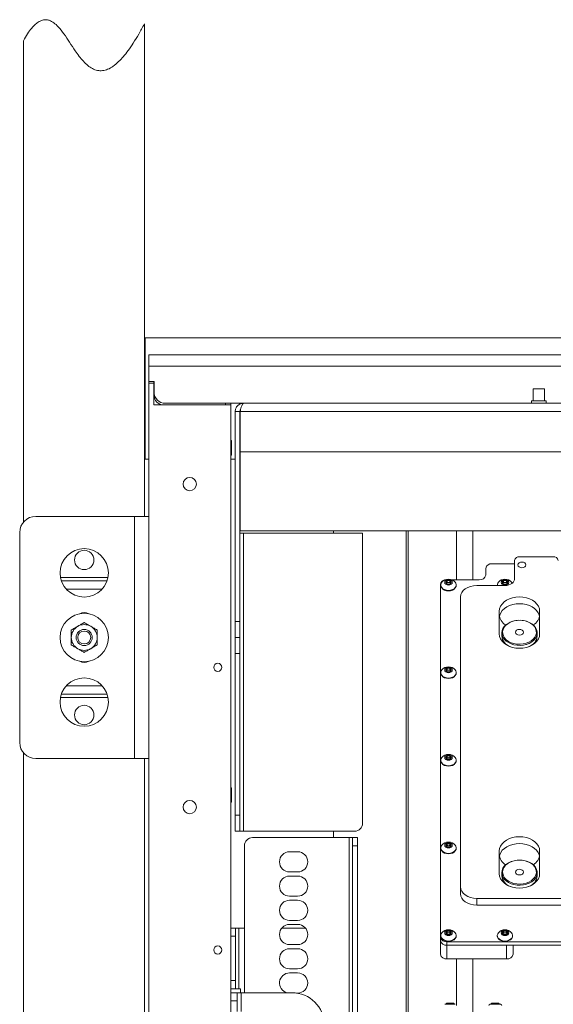
# Model space of a CAD drawing. Units: millimetres. Extents: x 72 to 6837, y -5881 to 2930.
# Drawn here: x 4162 to 4493, y -3840 to -3231 of the extents above; entities that cross this region are included whole.
import ezdxf

# ---------------------------------------------------------------- set-up
doc = ezdxf.new("R2010")
doc.units = ezdxf.units.MM

msp = doc.modelspace()

# ---------------------------------------------------------------- linework, layer by layer
at = {"color": 7, "linetype": 'Continuous', "lineweight": 18}
for p, q in [((4239.73, -3233.13), (4239.73, -3538.12)), ((4164.73, -3243.55), (4164.73, -3541.74)), ((4240.23, -3427.62), (4240.23, -3502.62)), ((4240.23, -3427.62), (5046.23, -3427.62)), ((4242.43, -3445.12), (4242.43, -3438.12)), ((4242.43, -3438.12), (5044.03, -3438.12)), ((4242.43, -3454.62), (4242.43, -3445.12)), ((5044.03, -3445.12), (4242.43, -3445.12)), ((4245.73, -3454.62), (4242.43, -3454.62)), ((4242.43, -3454.62), (4242.43, -3455.62)), ((4242.43, -3455.62), (4245.68, -3455.62)), ((4242.43, -4620.54), (4242.43, -3455.62)), ((4245.68, -3454.62), (4245.68, -3455.62)), ((4245.68, -3469.12), (4245.68, -3455.62)), ((4245.73, -3461.12), (4245.73, -3454.62)), ((4480.78, -3459.12), (4480.78, -3466.62)), ((4484.23, -3459.12), (4480.78, -3459.12)), ((4487.68, -3459.12), (4484.23, -3459.12)), ((4487.68, -3466.62), (4487.68, -3459.12)), ((4245.68, -3469.12), (4293.23, -3469.12)), ((4301.08, -3468.12), (4252.73, -3468.12)), ((4289.97, -3468.12), (4289.97, -3469.12)), ((4293.23, -3469.12), (4293.23, -3468.12)), ((4293.23, -4649.12), (4293.23, -3469.12)), ((4301.08, -3468.12), (4985.38, -3468.12)), ((4479.73, -3466.62), (4479.73, -3468.12)), ((4479.73, -3466.62), (4488.73, -3466.62)), ((4488.73, -3468.12), (4488.73, -3466.62)), ((4298.98, -3473.22), (4295.98, -3473.22)), ((4295.98, -3603.12), (4295.98, -3473.22)), ((4298.98, -3603.12), (4298.98, -3473.22)), ((4299.08, -3473.22), (4987.38, -3473.22)), ((4299.08, -3473.22), (4299.08, -3498.12)), ((4293.73, -3491.22), (4293.23, -3491.22)), ((4293.73, -3500.12), (4293.73, -3491.22)), ((4299.08, -3498.12), (4987.38, -3498.12)), ((4299.08, -3498.12), (4299.08, -3547.12)), ((4240.23, -3502.62), (4242.43, -3502.62)), ((4293.23, -3500.12), (4293.73, -3500.12)), ((4293.23, -3502.62), (4295.98, -3502.62)), ((4298.98, -3502.62), (4299.08, -3502.62)), ((4233.53, -3538.12), (4172.43, -3538.12)), ((4233.53, -3538.12), (4233.53, -3688.12)), ((4233.53, -3538.12), (4242.43, -3538.12)), ((4162.43, -3548.12), (4162.43, -3678.12)), ((4593.23, -3547.12), (4299.08, -3547.12)), ((4356.93, -3547.12), (4356.93, -3548.62)), ((4401.93, -3875.07), (4401.93, -3547.12)), ((4403.23, -3852.62), (4403.23, -3547.12)), ((4433.23, -3577.37), (4433.23, -3547.12)), ((4443.23, -3577.37), (4443.23, -3547.12)), ((4301.08, -3548.62), (4298.98, -3548.62)), ((4301.08, -3733.12), (4301.08, -3548.62)), ((4301.08, -3548.62), (4374.98, -3548.62)), ((4374.98, -3548.62), (4374.98, -3728.12)), ((4469.23, -3576.66), (4469.23, -3565.35)), ((4493.18, -3563.23), (4472.23, -3563.23)), ((4451.28, -3574.54), (4451.28, -3570.3)), ((4455.28, -3567.47), (4469.23, -3567.47)), ((4217.14, -3576.02), (4187.71, -3576.02)), ((4216.57, -3578.12), (4188.28, -3578.12)), ((4426.49, -3578.96), (4427.36, -3577.9)), ((4427.36, -3580.02), (4426.49, -3578.96)), ((4427.36, -3577.9), (4429.09, -3577.9)), ((4427.36, -3579.01), (4427.36, -3577.9)), ((4429.09, -3577.9), (4429.96, -3578.96)), ((4429.09, -3579.01), (4429.09, -3577.9)), ((4429.96, -3578.96), (4429.09, -3580.02)), ((4430.15, -3577.37), (4447.28, -3577.37)), ((4461.49, -3578.96), (4462.36, -3577.9)), ((4462.36, -3580.02), (4461.49, -3578.96)), ((4462.36, -3577.9), (4464.09, -3577.9)), ((4462.36, -3579.01), (4462.36, -3577.9)), ((4464.09, -3577.9), (4464.96, -3578.96)), ((4464.09, -3579.01), (4464.09, -3577.9)), ((4464.96, -3578.96), (4464.09, -3580.02)), ((4467.69, -3579.5), (4467.33, -3578.95)), ((4213.52, -3583.22), (4191.34, -3583.22)), ((4423.23, -3798.7), (4423.23, -3580.2)), ((4423.48, -3580.64), (4423.48, -3580.91)), ((4426.94, -3579.51), (4427.36, -3579.01)), ((4427.36, -3579.01), (4428.23, -3579.01)), ((4429.09, -3580.02), (4427.36, -3580.02)), ((4428.23, -3579.01), (4429.09, -3579.01)), ((4429.09, -3579.01), (4429.51, -3579.51)), ((4432.98, -3580.91), (4432.98, -3580.64)), ((4445.73, -3580.91), (4463.23, -3580.91)), ((4458.48, -3580.64), (4458.48, -3580.91)), ((4461.94, -3579.51), (4462.36, -3579.01)), ((4462.36, -3579.01), (4463.23, -3579.01)), ((4464.09, -3580.02), (4462.36, -3580.02)), ((4463.23, -3579.01), (4464.09, -3579.01)), ((4464.09, -3579.01), (4464.51, -3579.51)), ((4435.73, -3587.98), (4435.73, -3767.58)), ((4459.73, -3596.82), (4459.73, -3610.96)), ((4484.73, -3610.96), (4484.73, -3596.82)), ((4295.98, -3603.12), (4298.98, -3603.12)), ((4295.98, -3613.12), (4295.98, -3603.12)), ((4298.98, -3603.12), (4298.98, -3613.12)), ((4298.98, -3613.12), (4295.98, -3613.12)), ((4295.98, -3623.12), (4295.98, -3613.12)), ((4298.98, -3613.12), (4298.98, -3623.12)), ((4461.23, -3610.25), (4461.23, -3612.18)), ((4483.23, -3612.18), (4483.23, -3610.25)), ((4298.98, -3623.12), (4295.98, -3623.12)), ((4295.98, -3723.12), (4295.98, -3623.12)), ((4298.98, -3723.12), (4298.98, -3623.12)), ((4426.49, -3633.23), (4427.36, -3632.17)), ((4427.36, -3634.29), (4426.49, -3633.23)), ((4426.94, -3633.78), (4427.36, -3633.28)), ((4427.36, -3632.17), (4429.09, -3632.17)), ((4427.36, -3633.28), (4427.36, -3632.17)), ((4427.36, -3633.28), (4428.23, -3633.28)), ((4428.23, -3633.28), (4429.09, -3633.28)), ((4429.09, -3632.17), (4429.96, -3633.23)), ((4429.09, -3633.28), (4429.09, -3632.17)), ((4429.96, -3633.23), (4429.09, -3634.29)), ((4429.09, -3633.28), (4429.51, -3633.78)), ((4423.48, -3634.91), (4423.48, -3635.18)), ((4429.09, -3634.29), (4427.36, -3634.29)), ((4432.98, -3635.18), (4432.98, -3634.91)), ((4213.52, -3643.02), (4191.34, -3643.02)), ((4217.14, -3650.22), (4187.71, -3650.22)), ((4216.57, -3648.12), (4188.28, -3648.12)), ((4164.73, -3684.5), (4164.73, -4657.12)), ((4172.43, -3688.12), (4233.53, -3688.12)), ((4242.43, -3688.12), (4233.53, -3688.12)), ((4239.73, -3688.12), (4239.73, -4612.12)), ((4426.49, -3687.5), (4427.36, -3686.44)), ((4427.36, -3688.56), (4426.49, -3687.5)), ((4426.94, -3688.06), (4427.36, -3687.55)), ((4427.36, -3686.44), (4429.09, -3686.44)), ((4427.36, -3687.55), (4427.36, -3686.44)), ((4427.36, -3687.55), (4428.23, -3687.55)), ((4429.09, -3688.56), (4427.36, -3688.56)), ((4428.23, -3687.55), (4429.09, -3687.55)), ((4429.09, -3686.44), (4429.96, -3687.5)), ((4429.09, -3687.55), (4429.09, -3686.44)), ((4429.96, -3687.5), (4429.09, -3688.56)), ((4429.09, -3687.55), (4429.51, -3688.06)), ((4423.48, -3689.18), (4423.48, -3689.45)), ((4432.98, -3689.45), (4432.98, -3689.18)), ((4293.73, -3706.22), (4293.23, -3706.22)), ((4293.73, -3715.12), (4293.73, -3706.22)), ((4293.23, -3715.12), (4293.73, -3715.12)), ((4295.98, -3723.12), (4298.98, -3723.12)), ((4295.98, -3733.12), (4295.98, -3723.12)), ((4298.98, -3723.12), (4298.98, -3733.12)), ((4298.98, -3733.12), (4295.98, -3733.12)), ((4298.98, -3733.12), (4301.08, -3733.12)), ((4369.98, -3733.12), (4301.08, -3733.12)), ((4366.63, -3737.07), (4306.73, -3737.07)), ((4356.93, -3733.12), (4356.93, -3737.07)), ((4366.63, -4456.07), (4366.63, -3737.07)), ((4366.63, -3737.07), (4368.73, -3737.07)), ((4368.73, -3737.07), (4368.73, -3742.07)), ((4371.73, -3737.07), (4368.73, -3737.07)), ((4371.73, -3742.07), (4371.73, -3737.07)), ((4301.73, -3742.07), (4301.73, -3833.12)), ((4368.73, -4451.07), (4368.73, -3742.07)), ((4368.73, -3742.07), (4371.73, -3742.07)), ((4371.73, -4451.07), (4371.73, -3742.07)), ((4423.48, -3743.45), (4423.48, -3743.72)), ((4426.49, -3741.77), (4427.36, -3740.71)), ((4427.36, -3742.83), (4426.49, -3741.77)), ((4426.94, -3742.33), (4427.36, -3741.82)), ((4427.36, -3740.71), (4429.09, -3740.71)), ((4427.36, -3741.82), (4427.36, -3740.71)), ((4427.36, -3741.82), (4428.23, -3741.82)), ((4429.09, -3742.83), (4427.36, -3742.83)), ((4428.23, -3741.82), (4429.09, -3741.82)), ((4429.09, -3740.71), (4429.96, -3741.77)), ((4429.09, -3741.82), (4429.09, -3740.71)), ((4429.96, -3741.77), (4429.09, -3742.83)), ((4429.09, -3741.82), (4429.51, -3742.33)), ((4432.98, -3743.72), (4432.98, -3743.45)), ((4329.73, -3745.82), (4334.73, -3745.82)), ((4459.73, -3745.31), (4459.73, -3759.45)), ((4484.73, -3759.45), (4484.73, -3745.31)), ((4334.73, -3758.32), (4329.73, -3758.32)), ((4329.73, -3760.82), (4334.73, -3760.82)), ((4461.23, -3758.74), (4461.23, -3760.68)), ((4483.23, -3760.68), (4483.23, -3758.74)), ((4435.73, -3771.83), (4435.73, -3767.58)), ((4334.73, -3773.32), (4329.73, -3773.32)), ((4329.73, -3775.82), (4334.73, -3775.82)), ((4840.73, -3774.65), (4445.73, -3774.65)), ((4445.73, -3774.65), (4445.73, -3778.9)), ((4840.73, -3778.9), (4445.73, -3778.9)), ((4334.73, -3788.32), (4329.73, -3788.32)), ((4329.73, -3790.82), (4334.73, -3790.82)), ((4293.23, -3793.12), (4296.23, -3793.12)), ((4296.23, -3798.12), (4293.23, -3798.12)), ((4296.23, -3793.12), (4296.23, -3798.12)), ((4298.33, -3793.12), (4296.23, -3793.12)), ((4296.23, -3798.12), (4296.23, -3825.62)), ((4298.33, -3830.62), (4298.33, -3793.12)), ((4298.33, -3793.12), (4301.73, -3793.12)), ((4324.88, -3793.12), (4339.57, -3793.12)), ((4423.48, -3797.72), (4423.48, -3797.99)), ((4426.49, -3796.04), (4427.36, -3794.98)), ((4427.36, -3797.11), (4426.49, -3796.04)), ((4426.94, -3796.6), (4427.36, -3796.09)), ((4427.36, -3794.98), (4429.09, -3794.98)), ((4427.36, -3796.09), (4427.36, -3794.98)), ((4427.36, -3796.09), (4428.23, -3796.09)), ((4429.09, -3797.11), (4427.36, -3797.11)), ((4428.23, -3796.09), (4429.09, -3796.09)), ((4429.09, -3794.98), (4429.96, -3796.04)), ((4429.09, -3796.09), (4429.09, -3794.98)), ((4429.96, -3796.04), (4429.09, -3797.11)), ((4429.09, -3796.09), (4429.51, -3796.6)), ((4432.98, -3797.99), (4432.98, -3797.72)), ((4458.48, -3797.72), (4458.48, -3797.99)), ((4461.49, -3796.04), (4462.36, -3794.98)), ((4462.36, -3797.11), (4461.49, -3796.04)), ((4461.94, -3796.6), (4462.36, -3796.09)), ((4462.36, -3794.98), (4464.09, -3794.98)), ((4462.36, -3796.09), (4462.36, -3794.98)), ((4462.36, -3796.09), (4463.23, -3796.09)), ((4464.09, -3797.11), (4462.36, -3797.11)), ((4463.23, -3796.09), (4464.09, -3796.09)), ((4464.09, -3794.98), (4464.96, -3796.04)), ((4464.09, -3796.09), (4464.09, -3794.98)), ((4464.96, -3796.04), (4464.09, -3797.11)), ((4464.09, -3796.09), (4464.51, -3796.6)), ((4467.98, -3797.99), (4467.98, -3797.72)), ((4334.73, -3803.32), (4329.73, -3803.32)), ((4423.23, -3800.82), (4423.23, -3798.7)), ((4423.23, -3809.3), (4423.23, -3800.82)), ((4859.23, -3801.52), (4427.23, -3801.52)), ((4427.23, -3801.52), (4427.23, -3803.65)), ((4859.23, -3803.65), (4427.23, -3803.65)), ((4427.23, -3803.65), (4464.23, -3803.65)), ((4427.23, -3803.65), (4427.23, -3812.13)), ((4464.23, -3812.13), (4464.23, -3803.65)), ((4468.23, -3803.65), (4468.23, -3809.3)), ((4329.73, -3805.82), (4334.73, -3805.82)), ((4427.23, -3812.13), (4464.23, -3812.13)), ((4433.23, -3841.07), (4433.23, -3812.13)), ((4443.23, -3848.07), (4443.23, -3812.13)), ((4334.73, -3818.32), (4329.73, -3818.32)), ((4329.73, -3820.82), (4334.73, -3820.82)), ((4293.23, -3825.62), (4296.23, -3825.62)), ((4296.23, -3825.62), (4296.23, -3830.62)), ((4296.23, -3830.62), (4293.23, -3830.62)), ((4293.23, -3833.12), (4297.23, -3833.12)), ((4296.23, -3830.62), (4298.33, -3830.62)), ((4297.23, -3833.12), (4297.23, -3838.12)), ((4299.67, -3833.12), (4297.23, -3833.12)), ((4299.33, -3830.62), (4298.33, -3830.62)), ((4299.33, -3830.62), (4299.33, -3833.12)), ((4299.67, -3833.12), (4331.23, -3833.12)), ((4299.67, -3844.75), (4299.67, -3833.12)), ((4334.73, -3833.32), (4334.05, -3833.32)), ((4297.23, -3838.12), (4293.23, -3838.12)), ((4297.23, -3838.12), (4297.23, -3844.75)), ((4426.03, -3840.27), (4432.43, -3840.27)), ((4427.17, -3839.57), (4426.73, -3840.02)), ((4426.73, -3840.02), (4426.73, -3840.27)), ((4431.73, -3840.02), (4426.73, -3840.02)), ((4431.28, -3839.57), (4427.17, -3839.57)), ((4431.73, -3840.02), (4431.28, -3839.57)), ((4431.73, -3840.27), (4431.73, -3840.02)), ((4454.03, -3840.27), (4460.43, -3840.27)), ((4455.17, -3839.57), (4454.73, -3840.02)), ((4454.73, -3840.02), (4454.73, -3840.27)), ((4456.37, -3840.02), (4454.73, -3840.02)), ((4456.53, -3839.57), (4455.17, -3839.57)), ((4459.73, -3840.02), (4456.37, -3840.02)), ((4459.28, -3839.57), (4456.53, -3839.57)), ((4459.73, -3840.02), (4459.28, -3839.57)), ((4459.73, -3840.27), (4459.73, -3840.02))]:
    msp.add_line(p, q, dxfattribs=at)
at = {"color": 7, "linetype": 'Continuous', "lineweight": 18, "flags": 128}
for points in [[(4473.73, -3569.95), (4472.77, -3569.81), (4471.96, -3569.43), (4471.42, -3568.86), (4471.23, -3568.18), (4471.42, -3567.5), (4471.96, -3566.93), (4472.77, -3566.55), (4473.73, -3566.41), (4474.68, -3566.55), (4475.49, -3566.93), (4476.04, -3567.5), (4476.23, -3568.18), (4476.04, -3568.86), (4475.49, -3569.43), (4474.68, -3569.81), (4473.73, -3569.95)], [(4424.12, -3578.95), (4423.75, -3579.51), (4423.49, -3580.41), (4423.57, -3581.32), (4424.01, -3582.18), (4424.75, -3582.93), (4425.76, -3583.51), (4426.94, -3583.87), (4428.23, -3584)], [(4428.23, -3580.64), (4429.13, -3580.51), (4429.9, -3580.15), (4430.42, -3579.61), (4430.6, -3578.96), (4430.42, -3578.32), (4429.9, -3577.78), (4429.13, -3577.41), (4428.23, -3577.28), (4427.32, -3577.41), (4426.55, -3577.78), (4426.03, -3578.32), (4425.85, -3578.96), (4426.03, -3579.61), (4426.55, -3580.15), (4427.32, -3580.51), (4428.23, -3580.64)], [(4428.23, -3584), (4429.51, -3583.87), (4430.69, -3583.51), (4431.7, -3582.93), (4432.44, -3582.18), (4432.88, -3581.32), (4432.96, -3580.41), (4432.7, -3579.51), (4432.33, -3578.95)], [(4463.23, -3580.64), (4464.13, -3580.51), (4464.9, -3580.15), (4465.42, -3579.61), (4465.6, -3578.96), (4465.42, -3578.32), (4464.9, -3577.78), (4464.13, -3577.41), (4463.23, -3577.28), (4462.32, -3577.41), (4461.55, -3577.78), (4461.03, -3578.32), (4460.85, -3578.96), (4461.03, -3579.61), (4461.55, -3580.15), (4462.32, -3580.51), (4463.23, -3580.64)], [(4463.23, -3580.91), (4464.4, -3580.83), (4465.52, -3580.58), (4466.56, -3580.19), (4467.47, -3579.66), (4468.21, -3579.02), (4468.77, -3578.29), (4469.11, -3577.49), (4469.23, -3576.66)], [(4423.48, -3580.91), (4423.57, -3581.59), (4424.01, -3582.45), (4424.75, -3583.2), (4425.76, -3583.78), (4426.94, -3584.14), (4428.23, -3584.27)], [(4428.23, -3584.27), (4429.51, -3584.14), (4430.69, -3583.78), (4431.7, -3583.2), (4432.44, -3582.45), (4432.88, -3581.59), (4432.98, -3580.91)], [(4445.73, -3580.91), (4443.77, -3581.04), (4441.9, -3581.45), (4440.17, -3582.1), (4438.65, -3582.98), (4437.41, -3584.05), (4436.49, -3585.27), (4435.92, -3586.6), (4435.73, -3587.98)], [(4484.73, -3596.82), (4484.54, -3595.28), (4483.97, -3593.79), (4483.05, -3592.4), (4481.8, -3591.14), (4480.26, -3590.05), (4478.48, -3589.16), (4476.5, -3588.51), (4474.4, -3588.11), (4472.23, -3587.98), (4470.05, -3588.11), (4467.95, -3588.51), (4465.98, -3589.16), (4464.19, -3590.05), (4462.65, -3591.14), (4461.4, -3592.4), (4460.48, -3593.79), (4459.92, -3595.28), (4459.73, -3596.82)], [(4484.64, -3600), (4484.45, -3599.21), (4483.83, -3597.77), (4482.87, -3596.43), (4481.61, -3595.22), (4480.08, -3594.19), (4478.33, -3593.35), (4476.39, -3592.73), (4474.34, -3592.35), (4472.23, -3592.22), (4470.11, -3592.35), (4468.06, -3592.73), (4466.13, -3593.35), (4464.37, -3594.19), (4462.84, -3595.22), (4461.58, -3596.43), (4460.62, -3597.77), (4460, -3599.21), (4459.82, -3600)], [(4476.17, -3617.51), (4474.65, -3617.84), (4472.7, -3618.02), (4470.73, -3617.96), (4468.8, -3617.65), (4466.99, -3617.09), (4465.35, -3616.32), (4463.93, -3615.36), (4462.77, -3614.23), (4461.92, -3612.97), (4461.4, -3611.63), (4461.23, -3610.24), (4461.41, -3608.85), (4461.93, -3607.5), (4462.79, -3606.25), (4463.96, -3605.12), (4465.38, -3604.16), (4467.03, -3603.4), (4468.85, -3602.85), (4470.77, -3602.54), (4472.74, -3602.48), (4474.7, -3602.67), (4476.57, -3603.11), (4478.3, -3603.77), (4479.84, -3604.64), (4481.14, -3605.69), (4482.15, -3606.89), (4482.84, -3608.2), (4483.18, -3609.57), (4483.18, -3610.97), (4482.82, -3612.34), (4482.13, -3613.64), (4481.11, -3614.84), (4479.81, -3615.89), (4478.27, -3616.75), (4476.95, -3617.28)], [(4476.33, -3616.73), (4478.04, -3616.08), (4479.55, -3615.22), (4480.8, -3614.18), (4481.77, -3612.99), (4482.41, -3611.7), (4482.71, -3610.35), (4482.64, -3608.98), (4482.23, -3607.64), (4481.47, -3606.38), (4480.4, -3605.24), (4479.05, -3604.25), (4477.46, -3603.46), (4475.7, -3602.89), (4473.82, -3602.56), (4471.89, -3602.48), (4469.96, -3602.65), (4468.12, -3603.07), (4466.41, -3603.72), (4464.9, -3604.58), (4463.65, -3605.62), (4462.68, -3606.81), (4462.04, -3608.1), (4461.74, -3609.45), (4461.81, -3610.82), (4462.22, -3612.16), (4462.98, -3613.42), (4464.05, -3614.56), (4465.41, -3615.54), (4466.99, -3616.33), (4468.75, -3616.91), (4470.63, -3617.24), (4472.56, -3617.32), (4474.49, -3617.15), (4476.33, -3616.73)], [(4473.2, -3611.53), (4474.01, -3611.14), (4474.54, -3610.56), (4474.73, -3609.88), (4474.53, -3609.21), (4473.98, -3608.64), (4473.16, -3608.26), (4472.2, -3608.13), (4471.25, -3608.27), (4470.44, -3608.66), (4469.91, -3609.24), (4469.73, -3609.92), (4469.92, -3610.59), (4470.47, -3611.16), (4471.29, -3611.54), (4472.25, -3611.67), (4473.2, -3611.53)], [(4459.73, -3610.96), (4459.92, -3612.49), (4460.48, -3613.98), (4461.4, -3615.38), (4462.65, -3616.64), (4464.19, -3617.73), (4465.98, -3618.61), (4467.95, -3619.27), (4470.05, -3619.66), (4472.23, -3619.8), (4474.4, -3619.66), (4476.5, -3619.27), (4478.48, -3618.61), (4480.26, -3617.73), (4481.8, -3616.64), (4483.05, -3615.38), (4483.97, -3613.98), (4484.54, -3612.49), (4484.73, -3610.96)], [(4476.95, -3617.28), (4476.53, -3617.41), (4476.17, -3617.51)], [(4424.12, -3633.22), (4423.75, -3633.78), (4423.49, -3634.68), (4423.57, -3635.59), (4424.01, -3636.45), (4424.75, -3637.2), (4425.76, -3637.78), (4426.94, -3638.14), (4428.23, -3638.27)], [(4428.23, -3634.91), (4429.13, -3634.78), (4429.9, -3634.42), (4430.42, -3633.88), (4430.6, -3633.23), (4430.42, -3632.59), (4429.9, -3632.05), (4429.13, -3631.68), (4428.23, -3631.55), (4427.32, -3631.68), (4426.55, -3632.05), (4426.03, -3632.59), (4425.85, -3633.23), (4426.03, -3633.88), (4426.55, -3634.42), (4427.32, -3634.78), (4428.23, -3634.91)], [(4428.23, -3638.27), (4429.51, -3638.14), (4430.69, -3637.78), (4431.7, -3637.2), (4432.44, -3636.45), (4432.88, -3635.59), (4432.96, -3634.68), (4432.7, -3633.78), (4432.33, -3633.22)], [(4423.48, -3635.18), (4423.57, -3635.86), (4424.01, -3636.72), (4424.75, -3637.47), (4425.76, -3638.05), (4426.94, -3638.41), (4428.23, -3638.54)], [(4428.23, -3638.54), (4429.51, -3638.41), (4430.69, -3638.05), (4431.7, -3637.47), (4432.44, -3636.72), (4432.88, -3635.86), (4432.98, -3635.18)], [(4424.12, -3687.49), (4423.75, -3688.05), (4423.49, -3688.95), (4423.57, -3689.86), (4424.01, -3690.72), (4424.75, -3691.47), (4425.76, -3692.05), (4426.94, -3692.41), (4428.23, -3692.54)], [(4428.23, -3689.18), (4429.13, -3689.06), (4429.9, -3688.69), (4430.42, -3688.15), (4430.6, -3687.5), (4430.42, -3686.86), (4429.9, -3686.32), (4429.13, -3685.95), (4428.23, -3685.82), (4427.32, -3685.95), (4426.55, -3686.32), (4426.03, -3686.86), (4425.85, -3687.5), (4426.03, -3688.15), (4426.55, -3688.69), (4427.32, -3689.06), (4428.23, -3689.18)], [(4428.23, -3692.54), (4429.51, -3692.41), (4430.69, -3692.05), (4431.7, -3691.47), (4432.44, -3690.72), (4432.88, -3689.86), (4432.96, -3688.95), (4432.7, -3688.05), (4432.33, -3687.49)], [(4423.48, -3689.45), (4423.57, -3690.13), (4424.01, -3690.99), (4424.75, -3691.74), (4425.76, -3692.32), (4426.94, -3692.68), (4428.23, -3692.81)], [(4428.23, -3692.81), (4429.51, -3692.68), (4430.69, -3692.32), (4431.7, -3691.74), (4432.44, -3690.99), (4432.88, -3690.13), (4432.98, -3689.45)], [(4484.73, -3745.31), (4484.54, -3743.77), (4483.97, -3742.29), (4483.05, -3740.89), (4481.8, -3739.63), (4480.26, -3738.54), (4478.48, -3737.66), (4476.5, -3737), (4474.4, -3736.61), (4472.23, -3736.47), (4470.05, -3736.61), (4467.95, -3737), (4465.98, -3737.66), (4464.19, -3738.54), (4462.65, -3739.63), (4461.4, -3740.89), (4460.48, -3742.29), (4459.92, -3743.77), (4459.73, -3745.31)], [(4424.12, -3741.76), (4423.75, -3742.33), (4423.49, -3743.22), (4423.57, -3744.13), (4424.01, -3745), (4424.75, -3745.74), (4425.76, -3746.32), (4426.94, -3746.68), (4428.23, -3746.81)], [(4428.23, -3743.45), (4429.13, -3743.33), (4429.9, -3742.96), (4430.42, -3742.42), (4430.6, -3741.77), (4430.42, -3741.13), (4429.9, -3740.59), (4429.13, -3740.22), (4428.23, -3740.09), (4427.32, -3740.22), (4426.55, -3740.59), (4426.03, -3741.13), (4425.85, -3741.77), (4426.03, -3742.42), (4426.55, -3742.96), (4427.32, -3743.33), (4428.23, -3743.45)], [(4428.23, -3746.81), (4429.51, -3746.68), (4430.69, -3746.32), (4431.7, -3745.74), (4432.44, -3745), (4432.88, -3744.13), (4432.96, -3743.22), (4432.7, -3742.33), (4432.33, -3741.76)], [(4484.64, -3748.49), (4484.45, -3747.7), (4483.83, -3746.26), (4482.87, -3744.92), (4481.61, -3743.72), (4480.08, -3742.68), (4478.33, -3741.84), (4476.39, -3741.22), (4474.34, -3740.84), (4472.23, -3740.71), (4470.11, -3740.84), (4468.06, -3741.22), (4466.13, -3741.84), (4464.37, -3742.68), (4462.84, -3743.72), (4461.58, -3744.92), (4460.62, -3746.26), (4460, -3747.7), (4459.82, -3748.49)], [(4423.48, -3743.72), (4423.57, -3744.4), (4424.01, -3745.26), (4424.75, -3746.01), (4425.76, -3746.59), (4426.94, -3746.95), (4428.23, -3747.08)], [(4428.23, -3747.08), (4429.51, -3746.95), (4430.69, -3746.59), (4431.7, -3746.01), (4432.44, -3745.26), (4432.88, -3744.4), (4432.98, -3743.72)], [(4476.17, -3766.01), (4474.65, -3766.33), (4472.7, -3766.52), (4470.73, -3766.45), (4468.8, -3766.14), (4466.99, -3765.59), (4465.35, -3764.82), (4463.93, -3763.85), (4462.77, -3762.72), (4461.92, -3761.46), (4461.4, -3760.12), (4461.23, -3758.73), (4461.41, -3757.34), (4461.93, -3756), (4462.79, -3754.74), (4463.96, -3753.62), (4465.38, -3752.65), (4467.03, -3751.89), (4468.85, -3751.34), (4470.77, -3751.03), (4472.74, -3750.98), (4474.7, -3751.17), (4476.57, -3751.6), (4478.3, -3752.26), (4479.84, -3753.13), (4481.14, -3754.19), (4482.15, -3755.38), (4482.84, -3756.69), (4483.18, -3758.06), (4483.18, -3759.46), (4482.82, -3760.83), (4482.13, -3762.13), (4481.11, -3763.33), (4479.81, -3764.38), (4478.27, -3765.25), (4476.95, -3765.77)], [(4476.33, -3765.22), (4478.04, -3764.57), (4479.55, -3763.71), (4480.8, -3762.67), (4481.77, -3761.48), (4482.41, -3760.19), (4482.71, -3758.84), (4482.64, -3757.47), (4482.23, -3756.13), (4481.47, -3754.87), (4480.4, -3753.73), (4479.05, -3752.75), (4477.46, -3751.96), (4475.7, -3751.39), (4473.82, -3751.05), (4471.89, -3750.97), (4469.96, -3751.14), (4468.12, -3751.56), (4466.41, -3752.21), (4464.9, -3753.07), (4463.65, -3754.11), (4462.68, -3755.3), (4462.04, -3756.59), (4461.74, -3757.95), (4461.81, -3759.31), (4462.22, -3760.65), (4462.98, -3761.91), (4464.05, -3763.05), (4465.41, -3764.04), (4466.99, -3764.83), (4468.75, -3765.4), (4470.63, -3765.73), (4472.56, -3765.81), (4474.49, -3765.64), (4476.33, -3765.22)], [(4459.73, -3759.45), (4459.92, -3760.99), (4460.48, -3762.48), (4461.4, -3763.87), (4462.65, -3765.13), (4464.19, -3766.22), (4465.98, -3767.11), (4467.95, -3767.76), (4470.05, -3768.16), (4472.23, -3768.29), (4474.4, -3768.16), (4476.5, -3767.76), (4478.48, -3767.11), (4480.26, -3766.22), (4481.8, -3765.13), (4483.05, -3763.87), (4483.97, -3762.48), (4484.54, -3760.99), (4484.73, -3759.45)], [(4473.2, -3760.02), (4474.01, -3759.63), (4474.54, -3759.05), (4474.73, -3758.38), (4474.53, -3757.7), (4473.98, -3757.13), (4473.16, -3756.75), (4472.2, -3756.62), (4471.25, -3756.76), (4470.44, -3757.15), (4469.91, -3757.73), (4469.73, -3758.41), (4469.92, -3759.08), (4470.47, -3759.65), (4471.29, -3760.03), (4472.25, -3760.16), (4473.2, -3760.02)], [(4435.73, -3767.58), (4435.92, -3768.96), (4436.49, -3770.29), (4437.41, -3771.51), (4438.65, -3772.58), (4440.17, -3773.46), (4441.9, -3774.12), (4443.77, -3774.52), (4445.73, -3774.65)], [(4476.95, -3765.77), (4476.53, -3765.9), (4476.17, -3766.01)], [(4445.73, -3778.9), (4443.77, -3778.76), (4441.9, -3778.36), (4440.17, -3777.71), (4438.65, -3776.83), (4437.41, -3775.75), (4436.49, -3774.53), (4435.92, -3773.21), (4435.73, -3771.83)], [(4423.48, -3797.99), (4423.57, -3798.67), (4424.01, -3799.53), (4424.75, -3800.28), (4425.76, -3800.86), (4426.94, -3801.22), (4428.23, -3801.35)], [(4424.12, -3796.03), (4423.75, -3796.6), (4423.49, -3797.49), (4423.57, -3798.4), (4424.01, -3799.27), (4424.75, -3800.01), (4425.76, -3800.59), (4426.94, -3800.95), (4428.23, -3801.08)], [(4428.23, -3797.72), (4429.13, -3797.6), (4429.9, -3797.23), (4430.42, -3796.69), (4430.6, -3796.04), (4430.42, -3795.4), (4429.9, -3794.86), (4429.13, -3794.49), (4428.23, -3794.37), (4427.32, -3794.49), (4426.55, -3794.86), (4426.03, -3795.4), (4425.85, -3796.04), (4426.03, -3796.69), (4426.55, -3797.23), (4427.32, -3797.6), (4428.23, -3797.72)], [(4428.23, -3801.08), (4429.51, -3800.95), (4430.69, -3800.59), (4431.7, -3800.01), (4432.44, -3799.27), (4432.88, -3798.4), (4432.96, -3797.49), (4432.7, -3796.6), (4432.33, -3796.03)], [(4428.23, -3801.35), (4429.51, -3801.22), (4430.69, -3800.86), (4431.7, -3800.28), (4432.44, -3799.53), (4432.88, -3798.67), (4432.98, -3797.99)], [(4458.48, -3797.99), (4458.57, -3798.67), (4459.01, -3799.53), (4459.75, -3800.28), (4460.76, -3800.86), (4461.94, -3801.22), (4463.23, -3801.35)], [(4459.12, -3796.03), (4458.75, -3796.6), (4458.49, -3797.49), (4458.57, -3798.4), (4459.01, -3799.27), (4459.75, -3800.01), (4460.76, -3800.59), (4461.94, -3800.95), (4463.23, -3801.08)], [(4463.23, -3797.72), (4464.13, -3797.6), (4464.9, -3797.23), (4465.42, -3796.69), (4465.6, -3796.04), (4465.42, -3795.4), (4464.9, -3794.86), (4464.13, -3794.49), (4463.23, -3794.37), (4462.32, -3794.49), (4461.55, -3794.86), (4461.03, -3795.4), (4460.85, -3796.04), (4461.03, -3796.69), (4461.55, -3797.23), (4462.32, -3797.6), (4463.23, -3797.72)], [(4463.23, -3801.08), (4464.51, -3800.95), (4465.69, -3800.59), (4466.7, -3800.01), (4467.44, -3799.27), (4467.88, -3798.4), (4467.96, -3797.49), (4467.7, -3796.6), (4467.33, -3796.03)], [(4463.23, -3801.35), (4464.51, -3801.22), (4465.69, -3800.86), (4466.7, -3800.28), (4467.44, -3799.53), (4467.88, -3798.67), (4467.98, -3797.99)]]:
    msp.add_lwpolyline(points, dxfattribs=at)
at = {"color": 7, "linetype": 'Continuous', "lineweight": 18}
for centre, radius in [((4267.83, -3518.12), 4.1), ((4202.43, -3573.12), 15), ((4202.43, -3565.12), 6), ((4202.43, -3613.12), 15), ((4202.43, -3613.12), 5), ((4202.43, -3613.12), 4), ((4285.23, -3631.62), 2.5), ((4202.43, -3653.12), 15), ((4202.43, -3661.12), 6), ((4267.83, -3718.12), 4.1), ((4285.23, -3806.62), 2.5)]:
    msp.add_circle(centre, radius, dxfattribs=at)
for centre, radius, start, end in [((4251.68, -3463.12), 6, 180, 270), ((4252.73, -3461.12), 7, 180, 270), ((4172.43, -3548.12), 10, 90, 180), ((4471.85, -3565.88), 2.68, 81.95053, 168.57825), ((4493.55, -3565.88), 2.68, 11.42175, 98.04947), ((4454.78, -3571.01), 3.57, 81.95053, 168.57825), ((4426.3, -3580.6), 3.1, 96.27181, 172.65144), ((4428.23, -3582.33), 5.32, 39.38933, 140.61067), ((4447.78, -3573.84), 3.57, 261.95053, 348.57825), ((4461.08, -3580.66), 2.6, 138.94056, 185.50087), ((4463.23, -3582.33), 5.32, 39.38933, 140.61067), ((4428.16, -3580.7), 1.7, 87.68056, 135.67538), ((4428.29, -3580.7), 1.7, 44.32462, 92.31944), ((4463.16, -3580.7), 1.7, 87.68056, 135.67538), ((4463.29, -3580.7), 1.7, 44.32462, 92.31944), ((4202.43, -3603.12), 5.5, 59.47004, 120.52996), ((4467.58, -3598.56), 7.87, 182.77712, 240.06867), ((4476.61, -3598.4), 8.13, 300.94042, 356.21379), ((4202.43, -3613.12), 8, 120, 180), ((4202.43, -3613.12), 8, 60, 120), ((4202.43, -3613.12), 8, 0, 60), ((4202.43, -3613.12), 8, 180, 240), ((4202.43, -3613.12), 8, 300, 0), ((4468.95, -3611.45), 7.76, 185.44021, 250.51992), ((4475.66, -3611.58), 7.59, 288.62477, 355.41511), ((4202.43, -3613.12), 8, 240, 300), ((4202.43, -3623.12), 5.5, 239.47004, 300.52996), ((4428.23, -3636.6), 5.32, 39.38933, 140.61067), ((4428.16, -3634.97), 1.7, 87.68056, 135.67538), ((4428.29, -3634.97), 1.7, 44.32462, 92.31944), ((4172.43, -3678.12), 10, 180, 270), ((4428.23, -3690.87), 5.32, 39.38933, 140.61067), ((4428.16, -3689.24), 1.7, 87.68056, 135.67538), ((4428.29, -3689.24), 1.7, 44.32462, 92.31944), ((4369.98, -3728.12), 5, 270, 360), ((4306.73, -3742.07), 5, 90, 180), ((4428.23, -3745.14), 5.32, 39.38933, 140.61067), ((4428.16, -3743.51), 1.7, 87.68056, 135.67538), ((4428.29, -3743.51), 1.7, 44.32462, 92.31944), ((4329.73, -3752.07), 6.25, 90, 270), ((4334.73, -3752.07), 6.25, 270, 90), ((4467.58, -3747.05), 7.87, 182.77712, 240.06867), ((4476.61, -3746.89), 8.13, 300.94042, 356.21379), ((4329.73, -3767.07), 6.25, 90, 270), ((4334.73, -3767.07), 6.25, 270, 90), ((4468.95, -3759.94), 7.76, 185.44021, 250.51992), ((4475.66, -3760.07), 7.59, 288.62477, 355.41511), ((4329.73, -3782.07), 6.25, 90, 270), ((4334.73, -3782.07), 6.25, 270, 90), ((4329.73, -3797.07), 6.25, 90, 270), ((4334.73, -3797.07), 6.25, 270, 90), ((4428.23, -3799.41), 5.32, 39.38933, 140.61067), ((4428.16, -3797.78), 1.7, 87.68056, 135.67538), ((4428.29, -3797.78), 1.7, 44.32462, 92.31944), ((4463.23, -3799.41), 5.32, 39.38933, 140.61067), ((4463.16, -3797.78), 1.7, 87.68056, 135.67538), ((4463.29, -3797.78), 1.7, 44.32462, 92.31944), ((4426.73, -3797.99), 3.57, 191.42175, 278.04947), ((4426.73, -3800.11), 3.57, 191.42175, 278.04947), ((4329.73, -3812.07), 6.25, 90, 270), ((4334.73, -3812.07), 6.25, 270, 90), ((4426.73, -3808.6), 3.57, 191.42175, 278.04947), ((4464.73, -3808.6), 3.57, 261.95053, 348.57825), ((4329.73, -3827.07), 6.25, 90, 255.46625), ((4334.73, -3827.07), 6.25, 270, 90), ((4331.23, -3853.12), 20, 0, 90), ((4454.03, -3841.07), 0.8, 90, 180), ((4460.43, -3841.07), 0.8, 0, 90)]:
    msp.add_arc(centre, radius, start, end, dxfattribs=at)
for points, knots in [([(4239.73, -3233.13), (4238.57, -3235.27), (4236.39, -3239.31), (4233.02, -3244.83), (4229.85, -3249.5), (4226.83, -3253.35), (4223.73, -3256.69), (4220.54, -3259.42), (4217.18, -3261.35), (4213.85, -3262.29), (4210.55, -3262.15), (4207.4, -3260.95), (4204.52, -3258.94), (4201.85, -3256.31), (4199.31, -3253.23), (4196.46, -3249.26), (4193.38, -3244.55), (4190, -3239.46), (4186.83, -3235.34), (4183.78, -3232.44), (4181.15, -3230.93), (4178.72, -3230.48), (4176.56, -3230.75), (4174.34, -3231.75), (4172.05, -3233.49), (4169.66, -3236.03), (4167.15, -3239.44), (4165.58, -3242.09), (4164.73, -3243.55)], [0, 0, 0, 0, 0.067109, 0.126143, 0.177672, 0.222304, 0.260698, 0.302756, 0.337284, 0.366554, 0.396596, 0.426425, 0.458129, 0.492455, 0.529231, 0.567774, 0.626782, 0.683961, 0.735776, 0.769605, 0.799149, 0.817594, 0.836626, 0.858103, 0.883821, 0.915274, 0.953665, 1, 1, 1, 1]), ([(4301.08, -3468.12), (4300.95, -3468.16), (4300.68, -3468.26), (4300.26, -3469.06), (4299.81, -3470.36), (4299.42, -3471.84), (4299.17, -3472.83), (4299.08, -3473.22)], [0, 0, 0, 0, 0.187724, 0.408981, 0.630251, 0.85152, 1, 1, 1, 1]), ([(4298.98, -3473.22), (4299, -3472.94), (4299.03, -3472.52), (4299.28, -3472.19), (4299.36, -3472.07)], [0, 0, 0, 0, 0.665408, 1, 1, 1, 1]), ([(4194.43, -3608.5), (4195.08, -3608.13), (4196.39, -3607.37), (4197.74, -3606.59), (4198.43, -3606.19)], [0, 0, 0, 0, 0.495458, 1, 1, 1, 1]), ([(4194.43, -3613.12), (4194.43, -3612.7), (4194.43, -3611.14), (4194.43, -3609.62), (4194.43, -3608.5)], [0, 0, 0, 0, 0.268634, 1, 1, 1, 1]), ([(4198.43, -3606.19), (4198.52, -3606.14), (4199.24, -3605.72), (4200.59, -3604.94), (4201.81, -3604.24), (4202.43, -3603.88)], [0, 0, 0, 0, 0.070086, 0.530782, 1, 1, 1, 1]), ([(4202.43, -3603.88), (4203.08, -3604.26), (4204.39, -3605.02), (4205.74, -3605.8), (4206.43, -3606.19)], [0, 0, 0, 0, 0.495458, 1, 1, 1, 1]), ([(4206.43, -3606.19), (4206.52, -3606.25), (4207.24, -3606.66), (4208.59, -3607.44), (4209.81, -3608.15), (4210.43, -3608.5)], [0, 0, 0, 0, 0.070086, 0.530782, 1, 1, 1, 1]), ([(4210.43, -3613.12), (4210.43, -3612.7), (4210.43, -3611.14), (4210.43, -3609.62), (4210.43, -3608.5)], [0, 0, 0, 0, 0.2686336, 1, 1, 1, 1]), ([(4194.43, -3617.74), (4194.43, -3617.35), (4194.43, -3615.85), (4194.43, -3614.28), (4194.43, -3613.12)], [0, 0, 0, 0, 0.257551, 1, 1, 1, 1]), ([(4210.43, -3617.74), (4210.43, -3617.35), (4210.43, -3615.85), (4210.43, -3614.28), (4210.43, -3613.12)], [0, 0, 0, 0, 0.257551, 1, 1, 1, 1]), ([(4198.43, -3620.05), (4198.33, -3619.99), (4197.61, -3619.58), (4196.26, -3618.8), (4195.04, -3618.09), (4194.43, -3617.74)], [0, 0, 0, 0, 0.070086, 0.530782, 1, 1, 1, 1]), ([(4202.43, -3622.36), (4201.78, -3621.98), (4200.46, -3621.23), (4199.11, -3620.44), (4198.43, -3620.05)], [0, 0, 0, 0, 0.495458, 1, 1, 1, 1]), ([(4206.43, -3620.05), (4206.33, -3620.1), (4205.61, -3620.52), (4204.26, -3621.3), (4203.04, -3622), (4202.43, -3622.36)], [0, 0, 0, 0, 0.070086, 0.530782, 1, 1, 1, 1]), ([(4210.43, -3617.74), (4209.78, -3618.11), (4208.46, -3618.87), (4207.11, -3619.65), (4206.43, -3620.05)], [0, 0, 0, 0, 0.495458, 1, 1, 1, 1])]:
    msp.add_open_spline(points, degree=3, knots=knots, dxfattribs=at)
msp.add_open_spline([(4295.98, -3473.22), (4296.05, -3472.55), (4296.21, -3471.22), (4297.38, -3469.53), (4299.07, -3468.35), (4300.41, -3468.2), (4301.08, -3468.12)], degree=3, dxfattribs=at)

doc.saveas('drawing.dxf')
